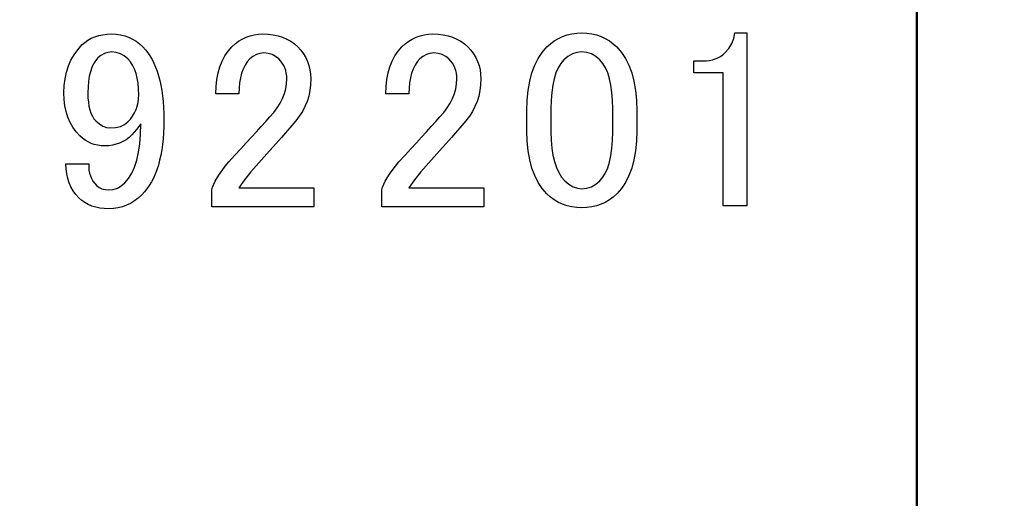
# Model space of a CAD drawing. Units: millimetres. Extents: x 34 to 582, y 2 to 418.
# Drawn here: x 202 to 211, y 139 to 144 of the extents above; entities that cross this region are included whole.
import ezdxf

# ---------------------------------------------------------------- set-up
doc = ezdxf.new("R2010")
doc.units = ezdxf.units.MM
doc.header["$LTSCALE"] = 0.240526
doc.layers.add('NoLayerName_001', color=7, linetype='Continuous')
doc.styles.get("Standard").update_dxf_attribs({"font": 'txt', "bigfont": 'extfont2'})
doc.dimstyles.get("Standard").update_dxf_attribs({"dimtxt": 2.5, "dimasz": 2.5, "dimexe": 1.25, "dimexo": 0.625, "dimtad": 1, "dimzin": 0, "dimdsep": 46, "dimtxsty": 'Standard', "dimcen": 2.5, "dimadec": 0, "dimazin": 0, "dimtfac": 0.75, "dimtmove": 0, "dimatfit": 3, "dimfxl": 1, "dimarcsym": 0})

# ---------------------------------------------------------------- blocks, each defined once
blk = doc.blocks.new('_OPEN30')
at = {"color": 0, "linetype": 'ByBlock', "lineweight": -2}
for p, q in [((-1, 0.267949), (0, 0)), ((0, 0), (-1, -0.267949)), ((0, 0), (-1, 0))]:
    blk.add_line(p, q, dxfattribs=at)
blk = doc.blocks.new('*D14')
at = {"layer": 'Defpoints', "color": 0}
for p in [(194.7959, 195.4668), (240.2959, 195.4668), (204.8377, 47.4668)]:
    blk.add_point(p, dxfattribs=at)
at = {"layer": 'NoLayerName_001', "color": 0, "linetype": 'Continuous', "lineweight": 25}
for p, q in [((195.4209, 195.4668), (242.2959, 195.4668)), ((240.2959, 49.4668), (240.2959, 193.4668)), ((205.4627, 47.4668), (242.2959, 47.4668))]:
    blk.add_line(p, q, dxfattribs=at)
at = {"layer": 'NoLayerName_001', "color": 0, "lineweight": 25, "xscale": 2, "yscale": 2, "zscale": 2}
for p, rotation in [((240.2959, 195.4668), 90), ((240.2959, 47.4668), 270)]:
    blk.add_blockref('_OPEN30', p, dxfattribs=dict(at, rotation=rotation))
at = {"layer": 'NoLayerName_001', "color": 7, "lineweight": 25, "insert": (237.2959, 121.4668), "char_height": 4, "attachment_point": 5, "rotation": 90}
blk.add_mtext('148', dxfattribs=at)

msp = doc.modelspace()

# ---------------------------------------------------------------- linework, layer by layer
at = {"layer": 'NoLayerName_001', "color": 7, "linetype": 'Continuous', "lineweight": 50}
msp.add_line((210.0458832, 122.966835), (210.0458832, 161.966835), dxfattribs=at)
at = {"layer": 'NoLayerName_001', "color": 7, "linetype": 'Continuous', "lineweight": 25}
for points in [[(201.9509556, 143.0930902), (201.9537649, 143.1622688), (201.9614905, 143.2282869), (201.9748345, 143.2904423), (201.9937972, 143.3490861), (202.0176761, 143.4042183), (202.0468224, 143.4558388), (202.0815873, 143.5035966), (202.1216196, 143.548194), (202.1490101, 143.5727752), (202.1785075, 143.5938448), (202.2104631, 143.611754), (202.2448768, 143.6265027), (202.2817487, 143.6377399), (202.3207275, 143.6458166), (202.3621644, 143.6507328), (202.4060594, 143.6524886), (202.4478475, 143.6507328), (202.4885821, 143.6447631), (202.5275609, 143.6352817), (202.5647839, 143.6215865), (202.6009534, 143.6043796), (202.6353671, 143.58331), (202.6683762, 143.5580265), (202.6999806, 143.5292313), (202.7242107, 143.5032455), (202.7466849, 143.4748015), (202.7677545, 143.4442505), (202.7870684, 143.4112415), (202.8049775, 143.3761254), (202.8214821, 143.3385513), (202.8362308, 143.2988702), (202.8492237, 143.2567309), (202.860812, 143.2121336), (202.8709957, 143.1654292), (202.8797747, 143.116618), (202.8867979, 143.0653486), (202.8920653, 143.011621), (202.895928, 142.9557865), (202.8983862, 142.8974939), (202.8990885, 142.8370944), (202.8983862, 142.7752901), (202.895928, 142.7159441), (202.8917141, 142.6590561), (202.8860956, 142.6042751), (202.8787212, 142.551601), (202.869591, 142.5013851), (202.8590562, 142.4536273), (202.8471168, 142.4079765), (202.8330704, 142.3647837), (202.8176193, 142.323698), (202.8004124, 142.2850703), (202.7818009, 142.2485497), (202.7614336, 142.2144871), (202.7393105, 142.1828827), (202.7157828, 142.1533852), (202.6904993, 142.1259947), (202.6564367, 142.0947415), (202.6213207, 142.0680533), (202.5844489, 142.0452279), (202.5458212, 142.0266164), (202.5061401, 142.0118676), (202.4647032, 142.001684), (202.4218616, 141.9953631), (202.3776154, 141.9932561), (202.3337204, 141.9950119), (202.2922835, 141.9999282), (202.2533047, 142.0080049), (202.2164328, 142.019242), (202.1820191, 142.0339907), (202.1500635, 142.0518999), (202.1205661, 142.0729695), (202.0931756, 142.0975507), (202.0643804, 142.1295063), (202.0390969, 142.16392), (202.0180273, 142.2007919), (202.0008204, 142.2397707), (201.9871252, 142.2812076), (201.9776438, 142.3251026), (201.9716741, 142.3714558), (201.9699183, 142.4199159), (202.1879889, 142.4199159), (202.1869354, 142.3897161), (202.1890423, 142.3605698), (202.1943097, 142.3328281), (202.2023864, 142.30614), (202.2132724, 142.2805053), (202.2269677, 142.2562752), (202.2438233, 142.2330986), (202.2638395, 142.2113267), (202.2852603, 142.1948221), (202.3112461, 142.1828827), (202.3421482, 142.1758595), (202.3776154, 142.1734014), (202.4190523, 142.1776153), (202.4583823, 142.1899059), (202.494903, 142.2106244), (202.5293167, 142.2397707), (202.5647839, 142.2815587), (202.595686, 142.3317747), (202.6216718, 142.3897161), (202.6430926, 142.4553831), (202.6595972, 142.5294779), (202.6715366, 142.6112983), (202.6785598, 142.7011953), (202.6810179, 142.799169), (202.6406345, 142.7447392), (202.595686, 142.6948744), (202.5689978, 142.6702932), (202.5405538, 142.6492236), (202.5107052, 142.6313144), (202.4794519, 142.6165657), (202.446794, 142.6053286), (202.4127315, 142.5972519), (202.3769131, 142.5923356), (202.3396901, 142.5905798), (202.3049252, 142.5919845), (202.271565, 142.5965495), (202.2396094, 142.6039239), (202.2094096, 142.6144587), (202.1802633, 142.6274517), (202.1528728, 142.6439562), (202.1272381, 142.66327), (202.1026569, 142.6853931), (202.0671897, 142.7250742), (202.0362876, 142.7679158), (202.0103017, 142.8139178), (201.988881, 142.8630802), (201.9723764, 142.9157543), (201.960437, 142.9715888), (201.9534138, 143.0305837)], [(203.3930097, 143.0836089), (203.3954678, 143.1548944), (203.402491, 143.2216149), (203.4144305, 143.2841214), (203.430935, 143.3420629), (203.4523558, 143.3954393), (203.4783416, 143.4446017), (203.5092437, 143.4891991), (203.5447109, 143.5292313), (203.5763154, 143.5580265), (203.6093244, 143.58331), (203.6437381, 143.6043796), (203.6799076, 143.6215865), (203.7171306, 143.6352817), (203.7561094, 143.6447631), (203.796844, 143.6507328), (203.8386321, 143.6524886), (203.8895504, 143.6507328), (203.9376593, 143.6447631), (203.982959, 143.6352817), (204.0258006, 143.6215865), (204.066184, 143.6043796), (204.103407, 143.58331), (204.1381719, 143.5580265), (204.1704786, 143.5292313), (204.1992737, 143.4976269), (204.2245573, 143.4639155), (204.2456269, 143.4287995), (204.2628338, 143.3919277), (204.276529, 143.3529489), (204.2860103, 143.3122143), (204.2919801, 143.270075), (204.2937359, 143.2258288), (204.2916289, 143.1699943), (204.2849569, 143.1155645), (204.2737197, 143.0632416), (204.2582687, 143.0126745), (204.2382525, 142.9635121), (204.2136713, 142.9164566), (204.1848762, 142.8711569), (204.1515159, 142.827613), (204.0163192, 142.6688886), (203.8765574, 142.5147292), (203.8007068, 142.4293972), (203.7248562, 142.3440653), (203.6634031, 142.2682147), (203.6110802, 142.192364), (204.3221799, 142.192364), (204.3221799, 142.0129211), (203.3550844, 142.0129211), (203.3550844, 142.1734014), (203.3617564, 142.1983338), (203.3722912, 142.2257243), (203.3866888, 142.2552217), (203.4049491, 142.2871773), (203.4270722, 142.321591), (203.4527069, 142.3584629), (203.4825556, 142.3974416), (203.5162669, 142.4388786), (203.5742084, 142.5013851), (203.6293406, 142.5614335), (203.6820146, 142.6190238), (203.7318794, 142.6734537), (203.779286, 142.7254254), (203.8238834, 142.774939), (203.8656715, 142.8216433), (203.9050014, 142.8655383), (203.9429267, 142.9083799), (203.9755846, 142.9519238), (204.0033263, 142.99617), (204.0258006, 143.0411185), (204.0433586, 143.0864182), (204.0560003, 143.132069), (204.0637259, 143.1787733), (204.066184, 143.2258288), (204.0651305, 143.2535705), (204.0616189, 143.2802587), (204.0556492, 143.3058934), (204.0472213, 143.3301234), (204.0366865, 143.3533), (204.0236936, 143.375072), (204.0082425, 143.3957904), (203.9903334, 143.4154554), (203.9601336, 143.4403878), (203.9264222, 143.4582969), (203.888848, 143.4688318), (203.8481134, 143.4723434), (203.8112416, 143.4688318), (203.7771791, 143.4582969), (203.7448723, 143.4403878), (203.7153748, 143.4154554), (203.6907936, 143.3873626), (203.669724, 143.3557581), (203.6518148, 143.3199398), (203.6370661, 143.2802587), (203.625829, 143.237066), (203.6177523, 143.1896593), (203.612836, 143.1387411), (203.6110802, 143.0836089)], [(205.0066197, 143.0836089), (205.0090778, 143.1548944), (205.016101, 143.2216149), (205.0280405, 143.2841214), (205.044545, 143.3420629), (205.0659658, 143.3954393), (205.0919517, 143.4446017), (205.1228538, 143.4891991), (205.158321, 143.5292313), (205.1899254, 143.5580265), (205.2229345, 143.58331), (205.2573482, 143.6043796), (205.2935177, 143.6215865), (205.3307407, 143.6352817), (205.3697195, 143.6447631), (205.4104541, 143.6507328), (205.4522421, 143.6524886), (205.5031604, 143.6507328), (205.5512694, 143.6447631), (205.596569, 143.6352817), (205.6394106, 143.6215865), (205.679794, 143.6043796), (205.717017, 143.58331), (205.7517819, 143.5580265), (205.7840886, 143.5292313), (205.8128838, 143.4976269), (205.8381673, 143.4639155), (205.8592369, 143.4287995), (205.8764438, 143.3919277), (205.8901391, 143.3529489), (205.8996204, 143.3122143), (205.9055901, 143.270075), (205.9073459, 143.2258288), (205.9052389, 143.1699943), (205.8985669, 143.1155645), (205.8873298, 143.0632416), (205.8718787, 143.0126745), (205.8518626, 142.9635121), (205.8272814, 142.9164566), (205.7984862, 142.8711569), (205.765126, 142.827613), (205.6299293, 142.6688886), (205.4901675, 142.5147292), (205.4143168, 142.4293972), (205.3384662, 142.3440653), (205.2770132, 142.2682147), (205.2246903, 142.192364), (205.9357899, 142.192364), (205.9357899, 142.0129211), (204.9686944, 142.0129211), (204.9686944, 142.1734014), (204.9753664, 142.1983338), (204.9859013, 142.2257243), (205.0002988, 142.2552217), (205.0185592, 142.2871773), (205.0406823, 142.321591), (205.066317, 142.3584629), (205.0961656, 142.3974416), (205.129877, 142.4388786), (205.1878184, 142.5013851), (205.2429506, 142.5614335), (205.2956246, 142.6190238), (205.3454894, 142.6734537), (205.3928961, 142.7254254), (205.4374934, 142.774939), (205.4792815, 142.8216433), (205.5186114, 142.8655383), (205.5565368, 142.9083799), (205.5891947, 142.9519238), (205.6169363, 142.99617), (205.6394106, 143.0411185), (205.6569686, 143.0864182), (205.6696104, 143.132069), (205.6773359, 143.1787733), (205.679794, 143.2258288), (205.6787405, 143.2535705), (205.6752289, 143.2802587), (205.6692592, 143.3058934), (205.6608314, 143.3301234), (205.6502966, 143.3533), (205.6373036, 143.375072), (205.6218526, 143.3957904), (205.6039434, 143.4154554), (205.5737436, 143.4403878), (205.5400322, 143.4582969), (205.5024581, 143.4688318), (205.4617235, 143.4723434), (205.4248516, 143.4688318), (205.3907891, 143.4582969), (205.3584823, 143.4403878), (205.3289849, 143.4154554), (205.3044037, 143.3873626), (205.283334, 143.3557581), (205.2654249, 143.3199398), (205.2506761, 143.2802587), (205.239439, 143.237066), (205.2313623, 143.1896593), (205.2264461, 143.1387411), (205.2246903, 143.0836089)], [(206.3443791, 142.9224263), (206.3471884, 143.0232093), (206.3563186, 143.1169691), (206.3710673, 143.2033546), (206.3917858, 143.2827168), (206.4184739, 143.3550558), (206.4511319, 143.4203716), (206.4894083, 143.4783131), (206.5340057, 143.5292313), (206.5680682, 143.5604846), (206.6045889, 143.5871728), (206.6428654, 143.6099982), (206.6832488, 143.6289609), (206.7257392, 143.6433584), (206.7703366, 143.6535421), (206.8170409, 143.659863), (206.8658522, 143.6619699), (206.9146635, 143.659863), (206.9613678, 143.6535421), (207.0059651, 143.6433584), (207.0484555, 143.6289609), (207.088839, 143.6099982), (207.1271155, 143.5871728), (207.1636361, 143.5604846), (207.1976987, 143.5292313), (207.242296, 143.4783131), (207.2805725, 143.4203716), (207.3132304, 143.3550558), (207.3399186, 143.2827168), (207.3606371, 143.2033546), (207.3753858, 143.1169691), (207.384516, 143.0232093), (207.3873252, 142.9224263), (207.3873252, 142.7327997), (207.384516, 142.6341237), (207.3753858, 142.5424709), (207.3606371, 142.4578412), (207.3399186, 142.3795325), (207.3132304, 142.3082469), (207.2805725, 142.2439846), (207.242296, 142.1863943), (207.1976987, 142.1354761), (207.1636361, 142.1042228), (207.1271155, 142.0775346), (207.088839, 142.0547092), (207.0484555, 142.0360977), (207.0059651, 142.021349), (206.9613678, 142.0111653), (206.9146635, 142.0048444), (206.8658522, 142.0027375), (206.8170409, 142.0048444), (206.7703366, 142.0111653), (206.7257392, 142.021349), (206.6832488, 142.0360977), (206.6428654, 142.0547092), (206.6045889, 142.0775346), (206.5680682, 142.1042228), (206.5340057, 142.1354761), (206.4894083, 142.1863943), (206.4511319, 142.2439846), (206.4184739, 142.3082469), (206.3917858, 142.3795325), (206.3710673, 142.4578412), (206.3563186, 142.5424709), (206.3471884, 142.6341237), (206.3443791, 142.7327997)], [(208.2225743, 143.4723434), (208.2604996, 143.5162384), (208.2889436, 143.5625916), (208.3079062, 143.6110517), (208.3173875, 143.6619699), (208.4311635, 143.6619699), (208.4311635, 142.0217001), (208.206772, 142.0217001), (208.206772, 143.2844726), (207.9286531, 143.2844726), (207.9286531, 143.3964927), (208.013985, 143.3964927), (208.0462918, 143.3975462), (208.0768427, 143.401409), (208.1056379, 143.4070275), (208.1326772, 143.4154554), (208.1576096, 143.4259902), (208.1811373, 143.4393343), (208.2025581, 143.4544342)], [(202.4060594, 143.4818247), (202.3691876, 143.4783131), (202.335125, 143.4677783), (202.3028183, 143.4498691), (202.2733208, 143.4249367), (202.2511977, 143.3989509), (202.2318839, 143.3687511), (202.2153794, 143.3339862), (202.2023864, 143.2946562), (202.1918516, 143.2507612), (202.1844773, 143.2026522), (202.1799122, 143.1499782), (202.1785075, 143.0930902), (202.179561, 143.0474394), (202.1834238, 143.0053001), (202.1890423, 142.9670237), (202.1974702, 142.9319076), (202.208005, 142.9006544), (202.2213491, 142.8725615), (202.236449, 142.8483315), (202.2543582, 142.827613), (202.2877184, 142.7984667), (202.3207275, 142.7777483), (202.3540877, 142.7654577), (202.3870968, 142.7612437), (202.4404731, 142.7647553), (202.4868263, 142.7756413), (202.5258051, 142.7931993), (202.5577607, 142.8181317), (202.5823419, 142.8448199), (202.6034115, 142.8732639), (202.6213207, 142.9031125), (202.6360694, 142.9343658), (202.6473065, 142.9670237), (202.6553832, 143.0010862), (202.6602995, 143.0369046), (202.6620553, 143.0741276), (202.6602995, 143.1313667), (202.6553832, 143.1843919), (202.6473065, 143.2332032), (202.6360694, 143.2781517), (202.6213207, 143.3185351), (202.6034115, 143.3550558), (202.5823419, 143.3873626), (202.5577607, 143.4154554), (202.523347, 143.4446017), (202.4868263, 143.4653202), (202.4474963, 143.4776108)], [(206.8658522, 143.4818247), (206.819499, 143.4772596), (206.7759551, 143.462862), (206.7341671, 143.4393343), (206.6951883, 143.4059741), (206.6663931, 143.3719115), (206.6411096, 143.3308258), (206.62004, 143.2827168), (206.6028331, 143.2282869), (206.5891379, 143.1668339), (206.5796565, 143.0983576), (206.5736868, 143.0232093), (206.571931, 142.941389), (206.571931, 142.7233184), (206.574038, 142.643605), (206.5803589, 142.5698614), (206.5905425, 142.5024386), (206.6052912, 142.4413367), (206.6239027, 142.3862045), (206.6467282, 142.3373932), (206.6734163, 142.2949028), (206.7046696, 142.2587333), (206.7432972, 142.2257243), (206.7829784, 142.2018454), (206.8237129, 142.1877989), (206.8658522, 142.1828827), (206.9122053, 142.1877989), (206.9561004, 142.2018454), (206.9975373, 142.2257243), (207.0365161, 142.2587333), (207.0653112, 142.2927959), (207.0905948, 142.3338816), (207.1116644, 142.3819906), (207.1288713, 142.4364204), (207.1425665, 142.4978735), (207.1520478, 142.5663498), (207.1580176, 142.6414981), (207.1597734, 142.7233184), (207.1597734, 142.941389), (207.1580176, 143.0232093), (207.1520478, 143.0983576), (207.1425665, 143.1668339), (207.1288713, 143.2282869), (207.1116644, 143.2827168), (207.0905948, 143.3308258), (207.0653112, 143.3719115), (207.0365161, 143.4059741), (206.9975373, 143.4393343), (206.9561004, 143.462862), (206.9122053, 143.4772596)]]:
    msp.add_lwpolyline(points, close=True, dxfattribs=at)

# ---------------------------------------------------------------- dimensions: what is measured, and where the dimension line sits
at = {"layer": 'NoLayerName_001', "color": 6, "linetype": 'Continuous', "lineweight": 25}
dim = msp.add_linear_dim(base=(240.2958832, 195.466835), p1=(204.8377176, 47.466835), p2=(194.7958832, 195.466835), angle=90, dimstyle='Standard', override={"dimtxt": 4, "dimasz": 2, "dimexe": 2, "dimgap": 1, "dimdec": 6, "dimzin": 8, "dimblk": 'OPEN30', "dimclrd": 0, "dimclre": 0, "dimclrt": 7, "dimtp": 0, "dimtm": 0, "dimlwd": 25, "dimlwe": 25}, dxfattribs=at)
dim.commit()
dim.dimension.update_dxf_attribs({"geometry": '*D14', "text_midpoint": (240.2958832, 121.4668349), "dimtype": 160})

doc.saveas('drawing.dxf')
